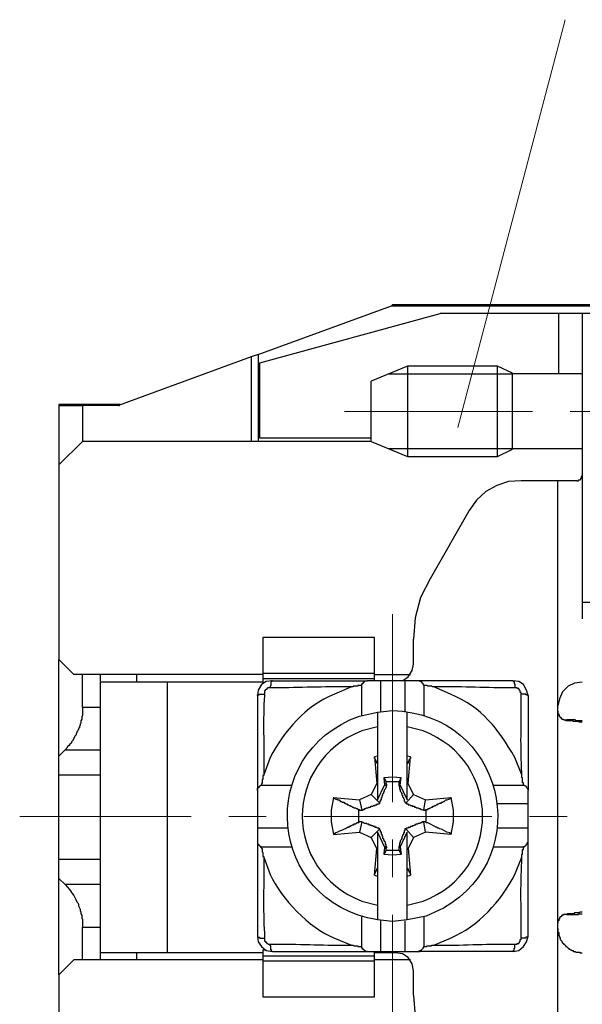
# Model space of a CAD drawing. Units: inches. Extents: x 11 to 673, y 29 to 500.
# Drawn here: x 422 to 441, y 413 to 446 of the extents above; entities that cross this region are included whole.
import ezdxf

# ---------------------------------------------------------------- set-up
doc = ezdxf.new("R2010")
doc.units = ezdxf.units.IN
doc.header["$MEASUREMENT"] = 0
doc.linetypes.add('CENTER', pattern=[2, 1.25, -0.25, 0.25, -0.25])
doc.layers.get('0').update_dxf_attribs({"lineweight": 30})
doc.layers.add('CEN', color=1, linetype='CENTER', lineweight=15)
doc.layers.add('DIM', color=3, linetype='Continuous', lineweight=15)

msp = doc.modelspace()

# ---------------------------------------------------------------- linework, layer by layer
for points in [[(430.054, 434.633), (434.487, 436.249)], [(430.106, 431.842), (430.106, 434.346), (436.104, 435.988)], [(434.487, 436.249), (434.513, 436.275)], [(434.487, 436.249), (441.319, 436.249)], [(441.345, 436.275), (434.513, 436.275)], [(442.023, 426.392), (442.023, 435.989), (436.103, 435.989)], [(440.041, 433.981), (440.041, 435.989)], [(440.823, 435.989), (440.823, 425.845)], [(430.054, 434.633), (429.819, 434.554), (425.413, 432.938)], [(429.819, 434.554), (429.819, 431.738)], [(430.054, 434.633), (430.054, 431.738)], [(435.009, 434.241), (433.809, 433.746)], [(438.007, 431.243), (438.503, 431.477), (438.503, 434.007), (438.007, 434.241), (435.009, 434.241)], [(433.809, 431.738), (433.809, 433.746)], [(434.409, 433.981), (438.503, 433.981)], [(440.824, 433.981), (438.503, 433.981)], [(424.239, 432.964), (423.431, 432.964)], [(423.431, 432.964), (423.431, 430.956)], [(423.431, 432.938), (424.213, 432.938)], [(425.413, 432.938), (424.213, 432.938), (424.213, 431.738)], [(425.438, 432.964), (424.239, 432.964)], [(425.413, 432.938), (425.438, 432.938)], [(425.439, 432.938), (425.413, 432.938)], [(425.413, 432.938), (425.438, 432.938)], [(425.465, 432.964), (425.439, 432.964)], [(424.213, 431.738), (423.431, 430.956)], [(433.809, 431.738), (424.213, 431.738)], [(433.809, 431.842), (430.106, 431.842)], [(433.809, 431.738), (435.009, 431.243)], [(434.409, 431.503), (438.529, 431.503)], [(438.503, 431.503), (440.824, 431.503)], [(423.431, 430.956), (423.431, 424.489)], [(438.789, 430.434), (438.372, 430.408), (437.981, 430.278), (437.616, 430.069), (437.303, 429.782), (437.068, 429.443)], [(440.641, 430.434), (438.789, 430.434)], [(440.015, 422.95), (440.015, 430.434)], [(440.641, 430.434), (440.693, 430.434), (440.693, 430.46), (440.745, 430.46), (440.771, 430.486), (440.771, 430.512), (440.797, 430.512), (440.797, 430.565), (440.823, 430.591)], [(437.068, 429.443), (435.764, 427.174)], [(435.764, 427.174), (435.452, 426.549), (435.269, 425.871), (435.217, 425.167)], [(440.823, 426.392), (442.023, 426.392)], [(430.21, 425.219), (430.21, 423.68)], [(433.913, 425.219), (430.211, 425.219)], [(433.913, 423.785), (433.913, 425.219)], [(434.852, 423.785), (435.034, 423.915), (435.165, 424.123), (435.217, 424.332), (435.217, 425.167)], [(423.431, 421.281), (423.431, 424.489)], [(430.211, 423.993), (423.926, 423.993), (423.431, 424.489)], [(424.813, 422.898), (424.213, 422.898), (424.213, 423.993)], [(424.812, 423.758), (424.812, 423.993)], [(426.012, 423.993), (426.012, 423.758)], [(433.913, 424.019), (430.211, 424.019)], [(430.211, 423.863), (433.913, 423.863)], [(433.913, 423.993), (435.113, 423.993)], [(430.21, 423.732), (424.812, 423.732)], [(424.812, 414.736), (424.812, 423.732)], [(427.029, 423.732), (427.029, 414.736)], [(430.523, 423.785), (430.314, 423.758), (430.158, 423.654), (430.054, 423.472), (430.028, 423.289)], [(430.445, 423.55), (430.366, 423.55), (430.366, 423.524), (430.34, 423.524), (430.34, 423.498), (430.314, 423.498), (430.288, 423.472), (430.288, 423.445), (430.262, 423.445), (430.262, 423.341)], [(430.523, 423.785), (430.497, 423.785), (430.497, 423.758), (430.471, 423.732), (430.471, 423.628), (430.445, 423.602), (430.445, 423.55)], [(430.523, 423.785), (433.678, 423.785)], [(433.496, 423.628), (433.365, 423.628), (433.365, 423.602), (433.209, 423.602), (433.209, 423.576), (433.157, 423.576)], [(433.496, 423.628), (433.496, 423.68), (433.522, 423.68), (433.522, 423.706), (433.548, 423.706), (433.548, 423.732), (433.574, 423.732), (433.574, 423.758), (433.6, 423.758), (433.6, 423.785), (433.678, 423.785)], [(433.496, 422.637), (433.496, 423.628)], [(438.529, 423.785), (433.678, 423.785)], [(434.122, 423.785), (434.122, 422.768)], [(434.93, 423.785), (434.93, 422.768)], [(435.556, 423.628), (435.556, 423.654), (435.53, 423.654), (435.53, 423.68), (435.504, 423.706), (435.504, 423.732), (435.478, 423.732), (435.452, 423.758), (435.425, 423.758), (435.425, 423.785), (435.373, 423.785)], [(435.895, 423.576), (435.843, 423.576), (435.817, 423.602), (435.686, 423.602), (435.66, 423.628), (435.556, 423.628)], [(435.556, 423.628), (435.556, 422.637)], [(438.529, 423.785), (438.529, 423.758), (438.555, 423.758), (438.555, 423.68), (438.581, 423.68), (438.581, 423.55)], [(439.024, 423.289), (438.972, 423.472), (438.868, 423.654), (438.711, 423.758), (438.529, 423.785)], [(438.789, 423.341), (438.789, 423.393), (438.763, 423.393), (438.763, 423.445), (438.737, 423.472), (438.737, 423.498), (438.711, 423.498), (438.711, 423.524), (438.659, 423.524), (438.659, 423.55), (438.581, 423.55)], [(440.823, 423.732), (440.563, 423.706), (440.354, 423.602), (440.171, 423.42), (440.067, 423.185), (440.015, 422.95)], [(430.028, 423.289), (430.028, 423.315), (430.08, 423.315), (430.08, 423.341), (430.262, 423.341)], [(430.028, 423.289), (430.028, 415.283)], [(439.024, 423.289), (438.998, 423.289), (438.998, 423.315), (438.946, 423.315), (438.946, 423.341), (438.789, 423.341)], [(439.024, 423.289), (439.024, 420.134)], [(424.213, 422.898), (424.213, 422.637), (424.187, 422.585), (424.187, 422.507), (424.161, 422.455), (424.161, 422.376), (424.135, 422.35), (424.135, 422.298), (424.109, 422.272), (424.109, 422.22), (424.083, 422.194), (424.083, 422.168), (424.057, 422.142), (424.057, 422.116), (424.03, 422.09), (424.03, 422.064), (424.004, 422.011), (424.004, 421.985), (423.952, 421.933), (423.952, 421.907), (423.926, 421.881), (423.926, 421.855), (423.9, 421.829), (423.9, 421.803), (423.874, 421.777), (423.848, 421.75), (423.848, 421.724), (423.822, 421.698), (423.796, 421.672), (423.77, 421.646), (423.77, 421.62), (423.744, 421.62), (423.717, 421.594), (423.692, 421.542), (423.639, 421.49)], [(440.015, 422.768), (440.015, 422.95)], [(434.017, 422.742), (434.017, 419.821)], [(435.008, 419.821), (435.008, 422.742)], [(440.015, 415.727), (440.015, 422.768)], [(440.015, 422.768), (440.015, 422.689), (440.041, 422.689), (440.041, 422.637), (440.067, 422.611), (440.067, 422.585), (440.093, 422.585), (440.093, 422.559), (440.119, 422.559), (440.119, 422.533), (440.145, 422.533), (440.145, 422.507), (440.198, 422.507), (440.198, 422.481), (440.276, 422.481), (440.276, 422.455)], [(440.823, 422.402), (440.719, 422.402), (440.693, 422.429), (440.536, 422.429), (440.51, 422.455), (440.276, 422.455)], [(423.431, 420.655), (423.431, 421.281), (423.639, 421.49), (424.813, 421.49)], [(434.017, 421.281), (433.913, 421.255)], [(434.017, 421.02), (434.017, 421.047), (433.991, 421.047), (433.991, 421.099), (433.965, 421.099), (433.965, 421.151), (433.939, 421.151), (433.939, 421.203), (433.913, 421.203), (433.913, 421.255), (433.991, 420.369), (434.017, 420.369)], [(435.112, 421.255), (435.008, 421.281)], [(435.008, 420.369), (435.034, 420.369), (435.112, 421.255), (435.112, 421.203), (435.087, 421.203), (435.087, 421.151), (435.06, 421.151), (435.06, 421.099), (435.034, 421.099), (435.034, 421.047), (435.008, 421.02)], [(430.236, 420.655), (430.236, 420.629), (430.21, 420.629), (430.21, 420.499), (430.184, 420.499), (430.184, 420.369), (430.158, 420.369), (430.158, 420.316)], [(438.868, 420.316), (438.868, 420.394), (438.841, 420.394), (438.841, 420.551), (438.815, 420.551), (438.815, 420.655)], [(430.028, 420.134), (430.028, 420.212), (430.054, 420.212), (430.054, 420.238), (430.08, 420.238), (430.08, 420.264), (430.106, 420.264), (430.106, 420.29), (430.132, 420.29), (430.132, 420.316), (430.158, 420.316)], [(430.158, 420.316), (431.175, 420.316)], [(433.991, 420.369), (433.809, 420.003), (434.096, 419.717)], [(434.017, 419.821), (434.252, 420.316)], [(434.096, 419.717), (434.096, 419.769), (434.122, 419.769), (434.122, 419.821), (434.148, 419.821), (434.148, 419.899), (434.174, 419.899), (434.174, 419.951), (434.2, 419.977), (434.2, 420.029), (434.226, 420.056), (434.226, 420.082), (434.252, 420.108), (434.252, 420.16), (434.278, 420.186), (434.304, 420.238), (434.33, 420.316)], [(434.8, 420.551), (434.513, 420.577), (434.226, 420.551)], [(434.252, 420.316), (434.33, 420.316), (434.33, 420.342), (434.304, 420.342), (434.304, 420.447), (434.278, 420.447), (434.278, 420.499), (434.252, 420.499), (434.252, 420.551), (434.226, 420.551), (434.252, 420.316)], [(434.721, 420.421), (434.304, 420.421)], [(434.8, 420.551), (434.774, 420.525), (434.774, 420.473), (434.747, 420.473), (434.747, 420.421), (434.721, 420.421), (434.721, 420.316), (434.774, 420.316), (434.8, 420.551)], [(434.721, 420.316), (434.721, 420.29), (434.747, 420.264), (434.747, 420.186), (434.774, 420.16), (434.774, 420.108), (434.8, 420.082), (434.8, 420.056), (434.826, 420.056), (434.826, 419.977), (434.852, 419.977), (434.852, 419.925), (434.878, 419.899), (434.878, 419.873), (434.904, 419.847), (434.904, 419.795), (434.93, 419.769), (434.93, 419.743), (434.956, 419.717)], [(434.774, 420.316), (435.008, 419.821)], [(434.956, 419.717), (435.217, 420.003), (435.034, 420.369)], [(437.851, 420.316), (438.868, 420.316)], [(438.868, 420.316), (438.894, 420.316), (438.92, 420.29), (438.946, 420.29), (438.946, 420.264), (438.972, 420.264), (438.972, 420.238), (438.998, 420.212), (438.998, 420.186), (439.024, 420.16), (439.024, 420.134)], [(433.809, 420.003), (433.417, 419.821), (433.496, 419.482)], [(435.217, 420.003), (435.608, 419.821), (436.468, 419.899)], [(439.024, 415.283), (439.024, 420.134)], [(432.557, 419.899), (432.479, 419.482), (432.479, 419.091), (432.557, 418.673)], [(432.557, 419.899), (433.417, 419.821)], [(432.557, 419.899), (432.583, 419.873), (432.635, 419.847), (432.661, 419.847), (432.687, 419.821), (432.739, 419.821), (432.792, 419.769), (432.818, 419.769), (432.844, 419.743), (432.896, 419.743), (432.922, 419.717), (432.948, 419.717), (432.974, 419.691), (433, 419.691), (433.026, 419.664), (433.052, 419.664), (433.079, 419.638), (433.105, 419.638), (433.131, 419.612), (433.157, 419.612), (433.183, 419.586), (433.209, 419.586), (433.235, 419.56), (433.287, 419.56), (433.313, 419.534), (433.339, 419.534), (433.391, 419.508)], [(433.496, 419.482), (433.522, 419.482), (433.548, 419.508), (433.574, 419.508), (433.6, 419.534), (433.626, 419.534), (433.652, 419.56), (433.704, 419.56), (433.731, 419.586), (433.783, 419.586), (433.809, 419.612), (433.861, 419.612), (433.887, 419.638), (433.939, 419.638), (433.939, 419.664), (433.991, 419.664), (434.017, 419.691), (434.069, 419.691), (434.096, 419.717)], [(434.956, 419.717), (434.982, 419.717), (434.982, 419.691), (435.034, 419.691), (435.034, 419.664), (435.087, 419.664), (435.112, 419.638), (435.165, 419.638), (435.165, 419.612), (435.243, 419.612), (435.243, 419.586), (435.295, 419.586), (435.321, 419.56), (435.373, 419.56), (435.399, 419.534), (435.425, 419.534), (435.478, 419.508), (435.556, 419.482)], [(435.556, 419.482), (435.608, 419.821)], [(435.634, 419.508), (435.686, 419.508), (435.712, 419.534), (435.738, 419.534), (435.764, 419.56), (435.79, 419.56), (435.817, 419.586), (435.843, 419.586), (435.869, 419.612), (435.895, 419.612), (435.921, 419.638), (435.947, 419.638), (435.973, 419.664), (435.999, 419.664), (436.025, 419.691), (436.051, 419.691), (436.077, 419.717), (436.13, 419.717), (436.156, 419.743), (436.182, 419.743), (436.208, 419.769), (436.234, 419.769), (436.26, 419.795), (436.286, 419.821), (436.338, 419.821), (436.39, 419.847), (436.468, 419.899)], [(436.468, 418.673), (436.547, 419.091), (436.547, 419.482), (436.468, 419.899)], [(439.024, 419.691), (437.981, 419.691)], [(433.391, 419.508), (433.417, 419.508), (433.417, 419.482), (433.496, 419.482)], [(433.391, 419.508), (433.391, 419.065)], [(435.556, 419.482), (435.608, 419.482), (435.608, 419.508), (435.634, 419.508)], [(435.634, 419.065), (435.634, 419.508)], [(433.496, 419.091), (433.417, 419.091), (433.391, 419.065)], [(433.496, 419.091), (433.417, 418.752)], [(434.096, 418.856), (434.069, 418.856), (434.069, 418.882), (434.017, 418.882), (433.991, 418.908), (433.939, 418.908), (433.939, 418.934), (433.887, 418.934), (433.861, 418.96), (433.809, 418.96), (433.809, 418.986), (433.757, 418.986), (433.731, 419.013), (433.678, 419.013), (433.652, 419.039), (433.6, 419.039), (433.496, 419.091)], [(435.556, 419.091), (435.504, 419.091), (435.478, 419.065), (435.452, 419.065), (435.425, 419.039), (435.373, 419.039), (435.347, 419.013), (435.295, 419.013), (435.269, 418.986), (435.243, 418.986), (435.217, 418.96), (435.165, 418.96), (435.165, 418.934), (435.112, 418.934), (435.087, 418.908), (435.034, 418.908), (435.034, 418.882), (434.982, 418.882), (434.956, 418.856)], [(436.468, 418.673), (435.608, 418.752), (435.556, 419.091)], [(435.634, 419.065), (435.634, 419.091), (435.556, 419.091)], [(431.045, 418.882), (430.028, 418.882)], [(432.557, 418.673), (433.417, 418.752), (433.809, 418.569)], [(433.991, 418.204), (433.809, 418.569), (434.096, 418.856)], [(434.017, 418.752), (434.252, 418.256)], [(434.017, 418.752), (434.017, 415.831)], [(434.33, 418.256), (434.304, 418.282), (434.304, 418.334), (434.278, 418.361), (434.278, 418.413), (434.252, 418.439), (434.252, 418.465), (434.226, 418.491), (434.226, 418.517), (434.2, 418.543), (434.2, 418.621), (434.174, 418.621), (434.174, 418.673), (434.148, 418.673), (434.148, 418.752), (434.122, 418.752), (434.122, 418.804), (434.096, 418.83), (434.096, 418.856)], [(434.956, 418.856), (434.93, 418.856), (434.93, 418.804), (434.904, 418.778), (434.904, 418.726), (434.878, 418.726), (434.878, 418.673), (434.852, 418.648), (434.852, 418.621), (434.826, 418.595), (434.826, 418.517), (434.8, 418.517), (434.8, 418.491), (434.774, 418.465), (434.774, 418.413), (434.747, 418.387), (434.747, 418.334), (434.721, 418.256)], [(434.774, 418.256), (435.008, 418.752)], [(434.956, 418.856), (435.217, 418.569), (435.034, 418.204)], [(435.008, 415.831), (435.008, 418.752)], [(435.608, 418.752), (435.217, 418.569)], [(439.024, 418.882), (437.981, 418.882)], [(430.028, 418.439), (430.028, 418.361), (430.054, 418.361), (430.054, 418.334), (430.08, 418.334), (430.08, 418.308), (430.106, 418.308), (430.106, 418.282), (430.132, 418.282), (430.132, 418.256), (430.158, 418.256)], [(438.868, 418.256), (438.894, 418.256), (438.894, 418.282), (438.92, 418.282), (438.972, 418.334), (438.972, 418.361), (438.998, 418.361), (438.998, 418.413), (439.024, 418.413), (439.024, 418.439)], [(430.158, 418.256), (430.158, 418.204), (430.184, 418.204), (430.184, 418.1), (430.21, 418.074), (430.21, 417.943), (430.236, 417.943), (430.236, 417.917)], [(431.175, 418.256), (430.158, 418.256)], [(433.913, 417.318), (433.991, 418.204), (434.017, 418.204)], [(434.252, 418.256), (434.226, 418.021)], [(434.226, 418.021), (434.252, 418.021), (434.252, 418.074), (434.278, 418.074), (434.278, 418.126), (434.304, 418.126), (434.304, 418.152)], [(434.226, 418.021), (434.513, 417.996), (434.8, 418.021)], [(434.33, 418.256), (434.252, 418.256)], [(434.304, 418.152), (434.304, 418.23), (434.33, 418.23), (434.33, 418.256)], [(434.304, 418.152), (434.721, 418.152)], [(434.721, 418.256), (434.721, 418.152)], [(434.721, 418.256), (434.774, 418.256), (434.8, 418.022)], [(434.721, 418.152), (434.747, 418.152), (434.747, 418.1), (434.774, 418.1), (434.774, 418.048), (434.8, 418.048), (434.8, 418.021)], [(435.008, 418.204), (435.034, 418.204), (435.112, 417.318)], [(438.868, 418.256), (437.851, 418.256)], [(438.815, 417.917), (438.815, 418.021), (438.841, 418.021), (438.841, 418.178), (438.868, 418.178), (438.868, 418.256)], [(423.431, 417.213), (423.431, 417.839)], [(433.913, 417.318), (433.913, 417.37), (433.939, 417.37), (433.939, 417.422), (433.965, 417.422), (433.965, 417.474), (433.991, 417.474), (433.991, 417.526), (434.017, 417.526), (434.017, 417.552)], [(433.913, 417.318), (434.017, 417.291)], [(435.008, 417.552), (435.034, 417.526), (435.034, 417.474), (435.06, 417.474), (435.06, 417.448), (435.087, 417.422), (435.087, 417.37), (435.112, 417.37), (435.112, 417.318)], [(435.008, 417.291), (435.112, 417.318)], [(423.431, 414.006), (423.431, 417.213)], [(424.813, 417.005), (423.639, 417.005), (423.431, 417.213)], [(440.276, 416.014), (440.198, 416.014), (440.198, 415.988), (440.145, 415.988), (440.145, 415.962), (440.119, 415.962), (440.119, 415.935), (440.093, 415.935), (440.093, 415.909), (440.067, 415.909), (440.067, 415.857), (440.041, 415.857), (440.041, 415.805), (440.015, 415.805), (440.015, 415.727)], [(440.824, 416.092), (440.746, 416.092), (440.72, 416.066), (440.563, 416.066), (440.537, 416.04), (440.328, 416.04), (440.276, 416.014)], [(433.496, 414.945), (433.496, 415.935)], [(434.122, 415.805), (434.122, 414.788)], [(434.93, 415.805), (434.93, 414.788)], [(435.556, 415.935), (435.556, 414.945)], [(440.015, 415.544), (440.015, 415.727)], [(424.213, 414.501), (424.213, 415.597), (424.813, 415.597)], [(440.015, 408.034), (440.015, 415.544)], [(440.015, 415.544), (440.015, 415.44), (440.041, 415.414), (440.041, 415.31), (440.067, 415.283), (440.067, 415.257), (440.093, 415.231), (440.093, 415.179), (440.119, 415.153), (440.145, 415.127), (440.145, 415.101), (440.171, 415.075), (440.198, 415.049), (440.198, 415.023), (440.224, 415.023), (440.25, 414.997), (440.25, 414.97), (440.276, 414.97), (440.276, 414.945), (440.302, 414.945), (440.354, 414.892), (440.38, 414.892), (440.38, 414.866), (440.406, 414.866), (440.432, 414.84), (440.458, 414.84), (440.484, 414.814), (440.51, 414.814), (440.536, 414.788), (440.589, 414.788), (440.615, 414.762), (440.745, 414.762), (440.745, 414.736), (440.823, 414.736)], [(430.028, 415.283), (430.028, 415.257), (430.08, 415.257), (430.106, 415.231), (430.262, 415.231)], [(430.028, 415.283), (430.054, 415.101), (430.158, 414.945), (430.314, 414.814), (430.523, 414.788)], [(430.262, 415.231), (430.262, 415.127), (430.288, 415.127), (430.288, 415.101), (430.314, 415.101), (430.314, 415.075), (430.34, 415.075), (430.34, 415.049), (430.366, 415.049), (430.393, 415.023), (430.445, 415.023)], [(430.523, 414.788), (430.497, 414.788), (430.497, 414.84), (430.471, 414.84), (430.471, 414.97), (430.445, 414.97), (430.445, 415.023)], [(438.529, 414.788), (438.711, 414.814), (438.868, 414.945), (438.972, 415.101), (439.024, 415.283)], [(438.529, 414.788), (438.529, 414.814), (438.555, 414.814), (438.555, 414.892), (438.581, 414.892), (438.581, 415.023)], [(438.581, 415.023), (438.659, 415.023), (438.659, 415.049), (438.711, 415.049), (438.711, 415.075), (438.737, 415.075), (438.737, 415.101), (438.763, 415.127), (438.763, 415.179), (438.789, 415.179), (438.789, 415.231)], [(439.024, 415.283), (438.998, 415.283), (438.998, 415.257), (438.946, 415.257), (438.946, 415.231), (438.789, 415.231)], [(430.21, 414.736), (424.812, 414.736)], [(424.812, 414.501), (424.812, 414.736)], [(426.012, 414.736), (426.012, 414.501)], [(430.21, 414.84), (430.314, 414.84)], [(430.21, 414.84), (430.21, 413.276)], [(430.523, 414.788), (435.373, 414.788)], [(433.157, 414.997), (433.209, 414.997), (433.235, 414.97), (433.365, 414.97), (433.365, 414.945), (433.496, 414.945)], [(433.678, 414.788), (433.626, 414.788), (433.6, 414.814), (433.574, 414.814), (433.574, 414.84), (433.548, 414.84), (433.548, 414.866), (433.522, 414.866), (433.522, 414.892), (433.496, 414.892), (433.496, 414.945)], [(433.913, 413.276), (433.913, 414.788)], [(435.217, 413.328), (435.217, 414.136), (435.165, 414.371), (435.034, 414.579), (434.852, 414.71), (434.617, 414.736), (433.913, 414.736)], [(435.373, 414.788), (435.425, 414.788), (435.425, 414.814), (435.452, 414.814), (435.478, 414.84), (435.504, 414.866), (435.53, 414.892), (435.53, 414.918), (435.556, 414.918), (435.556, 414.945)], [(438.529, 414.788), (435.373, 414.788)], [(435.556, 414.945), (435.66, 414.945), (435.66, 414.97), (435.817, 414.97), (435.817, 414.997), (435.895, 414.997)], [(423.926, 414.501), (423.431, 414.006)], [(430.211, 414.501), (423.926, 414.501)], [(433.913, 414.632), (430.21, 414.632)], [(430.21, 414.475), (433.913, 414.475)], [(435.113, 414.501), (433.913, 414.501)], [(423.431, 414.006), (423.431, 407.539)], [(430.21, 413.276), (433.913, 413.276)], [(435.217, 413.328), (435.269, 412.624), (435.452, 411.946), (435.764, 411.32)]]:
    msp.add_lwpolyline(points)
for points, knots in [([(435.009, 431.243), (435.009, 431.243), (438.007, 431.243), (438.007, 431.243), (438.007, 431.243), (438.007, 431.268), (438.007, 431.268), (438.007, 432.251), (438.007, 433.233), (438.007, 434.215), (438.007, 434.215), (438.007, 434.241), (438.007, 434.241)], [0, 0, 0, 0, 1, 1, 1, 2, 2, 2, 3, 3, 3, 4, 4, 4, 4]), ([(435.009, 434.241), (435.009, 434.241), (435.009, 434.215), (435.009, 434.215), (435.009, 433.233), (435.009, 432.251), (435.009, 431.268), (435.009, 431.268), (435.009, 431.243), (435.009, 431.243)], [0, 0, 0, 0, 1, 1, 1, 2, 2, 2, 3, 3, 3, 3]), ([(433.157, 423.576), (433.157, 423.576), (432.583, 423.341), (432.583, 423.341), (431.63, 422.944), (430.919, 422.125), (430.445, 421.229), (430.445, 421.229), (430.236, 420.655), (430.236, 420.655)], [0, 0, 0, 0, 1, 1, 1, 2, 2, 2, 3, 3, 3, 3]), ([(433.157, 423.576), (433.157, 423.576), (433.079, 423.576), (433.079, 423.576), (432.248, 423.595), (431.429, 423.545), (430.601, 423.55), (430.601, 423.55), (430.445, 423.55), (430.445, 423.55)], [0, 0, 0, 0, 1, 1, 1, 2, 2, 2, 3, 3, 3, 3]), ([(438.581, 423.55), (438.581, 423.55), (438.503, 423.55), (438.503, 423.55), (437.666, 423.541), (436.87, 423.596), (436.025, 423.576), (436.025, 423.576), (435.895, 423.576), (435.895, 423.576)], [0, 0, 0, 0, 1, 1, 1, 2, 2, 2, 3, 3, 3, 3]), ([(438.815, 420.655), (438.815, 420.655), (438.581, 421.229), (438.581, 421.229), (438.036, 422.195), (437.489, 422.891), (436.442, 423.341), (436.442, 423.341), (435.895, 423.576), (435.895, 423.576)], [0, 0, 0, 0, 1, 1, 1, 2, 2, 2, 3, 3, 3, 3]), ([(430.262, 423.341), (430.262, 423.341), (430.262, 423.289), (430.262, 423.289), (430.204, 422.511), (430.252, 421.611), (430.236, 420.812), (430.236, 420.812), (430.236, 420.655), (430.236, 420.655)], [0, 0, 0, 0, 1, 1, 1, 2, 2, 2, 3, 3, 3, 3]), ([(438.815, 420.655), (438.815, 420.655), (438.815, 420.734), (438.815, 420.734), (438.762, 421.539), (438.801, 422.393), (438.789, 423.211), (438.789, 423.211), (438.789, 423.341), (438.789, 423.341)], [0, 0, 0, 0, 1, 1, 1, 2, 2, 2, 3, 3, 3, 3]), ([(435.008, 415.831), (435.008, 415.831), (435.634, 415.962), (435.634, 415.962), (435.634, 415.962), (436.208, 416.222), (436.208, 416.222), (439.315, 418.019), (438.188, 422.686), (434.513, 422.794), (434.513, 422.794), (434.017, 422.742), (434.017, 422.742), (434.017, 422.742), (433.418, 422.611), (433.418, 422.611), (429.926, 421.348), (430.362, 416.442), (434.017, 415.831), (434.017, 415.831), (434.513, 415.779), (434.513, 415.779), (434.513, 415.779), (435.008, 415.831), (435.008, 415.831)], [0, 0, 0, 0, 1, 1, 1, 2, 2, 2, 3, 3, 3, 4, 4, 4, 5, 5, 5, 6, 6, 6, 7, 7, 7, 8, 8, 8, 8]), ([(434.017, 422.246), (434.017, 422.246), (433.496, 422.116), (433.496, 422.116), (430.859, 421.071), (430.859, 417.502), (433.496, 416.457), (433.496, 416.457), (434.017, 416.327), (434.017, 416.327)], [0, 0, 0, 0, 1, 1, 1, 2, 2, 2, 3, 3, 3, 3]), ([(435.008, 416.327), (435.008, 416.327), (435.53, 416.457), (435.53, 416.457), (438.17, 417.459), (438.17, 421.114), (435.53, 422.116), (435.53, 422.116), (435.008, 422.246), (435.008, 422.246)], [0, 0, 0, 0, 1, 1, 1, 2, 2, 2, 3, 3, 3, 3]), ([(440.824, 422.455), (440.824, 422.455), (440.772, 422.455), (440.772, 422.455), (440.72, 422.455), (440.667, 422.455), (440.615, 422.455), (440.615, 422.455), (440.589, 422.481), (440.589, 422.481), (440.589, 422.481), (440.563, 422.481), (440.563, 422.481), (440.502, 422.481), (440.441, 422.481), (440.381, 422.481), (440.381, 422.481), (440.302, 422.481), (440.302, 422.481)], [0, 0, 0, 0, 1, 1, 1, 2, 2, 2, 3, 3, 3, 4, 4, 4, 5, 5, 5, 6, 6, 6, 6]), ([(424.813, 417.839), (424.813, 417.839), (423.431, 417.839), (423.431, 417.839), (423.431, 417.839), (423.431, 417.891), (423.431, 417.891), (423.431, 418.76), (423.431, 419.63), (423.431, 420.499), (423.431, 420.499), (423.431, 420.655), (423.431, 420.655), (423.431, 420.655), (424.813, 420.655), (424.813, 420.655)], [0, 0, 0, 0, 1, 1, 1, 2, 2, 2, 3, 3, 3, 4, 4, 4, 5, 5, 5, 5]), ([(433.391, 419.065), (433.391, 419.065), (433.339, 419.065), (433.339, 419.065), (433.339, 419.065), (433.287, 419.013), (433.287, 419.013), (433.287, 419.013), (433.235, 419.013), (433.235, 419.013), (433.235, 419.013), (433.209, 418.986), (433.209, 418.986), (433.209, 418.986), (433.183, 418.986), (433.183, 418.986), (433.183, 418.986), (433.157, 418.96), (433.157, 418.96), (433.157, 418.96), (433.131, 418.96), (433.131, 418.96), (433.131, 418.96), (433.105, 418.934), (433.105, 418.934), (433.105, 418.934), (433.079, 418.934), (433.079, 418.934), (433.079, 418.934), (433.052, 418.908), (433.052, 418.908), (433.052, 418.908), (433.026, 418.908), (433.026, 418.908), (432.942, 418.843), (432.799, 418.81), (432.687, 418.752), (432.687, 418.752), (432.635, 418.726), (432.635, 418.726), (432.635, 418.726), (432.557, 418.673), (432.557, 418.673)], [0, 0, 0, 0, 1, 1, 1, 2, 2, 2, 3, 3, 3, 4, 4, 4, 5, 5, 5, 6, 6, 6, 7, 7, 7, 8, 8, 8, 9, 9, 9, 10, 10, 10, 11, 11, 11, 12, 12, 12, 13, 13, 13, 14, 14, 14, 14]), ([(436.468, 418.673), (436.468, 418.673), (436.416, 418.726), (436.416, 418.726), (436.289, 418.727), (436.2, 418.852), (436.077, 418.856), (436.077, 418.856), (436.051, 418.882), (436.051, 418.882), (436.051, 418.882), (436.025, 418.882), (436.025, 418.882), (435.963, 418.933), (435.8, 418.987), (435.738, 419.039), (435.738, 419.039), (435.686, 419.065), (435.686, 419.065), (435.686, 419.065), (435.634, 419.065), (435.634, 419.065)], [0, 0, 0, 0, 1, 1, 1, 2, 2, 2, 3, 3, 3, 4, 4, 4, 5, 5, 5, 6, 6, 6, 7, 7, 7, 7]), ([(430.236, 417.917), (430.236, 417.917), (430.236, 417.865), (430.236, 417.865), (430.253, 417.069), (430.202, 416.166), (430.262, 415.388), (430.262, 415.388), (430.262, 415.231), (430.262, 415.231)], [0, 0, 0, 0, 1, 1, 1, 2, 2, 2, 3, 3, 3, 3]), ([(430.236, 417.917), (430.236, 417.917), (430.445, 417.344), (430.445, 417.344), (430.845, 416.521), (431.728, 415.57), (432.583, 415.231), (432.583, 415.231), (433.157, 414.997), (433.157, 414.997)], [0, 0, 0, 0, 1, 1, 1, 2, 2, 2, 3, 3, 3, 3]), ([(435.895, 414.997), (435.895, 414.997), (436.442, 415.231), (436.442, 415.231), (437.391, 415.626), (438.11, 416.451), (438.581, 417.344), (438.581, 417.344), (438.815, 417.917), (438.815, 417.917)], [0, 0, 0, 0, 1, 1, 1, 2, 2, 2, 3, 3, 3, 3]), ([(438.789, 415.231), (438.789, 415.231), (438.789, 415.283), (438.789, 415.283), (438.804, 416.089), (438.758, 416.971), (438.815, 417.761), (438.815, 417.761), (438.815, 417.917), (438.815, 417.917)], [0, 0, 0, 0, 1, 1, 1, 2, 2, 2, 3, 3, 3, 3]), ([(423.639, 417.005), (423.639, 417.005), (423.717, 416.926), (423.717, 416.926), (423.857, 416.729), (423.923, 416.672), (424.03, 416.431), (424.03, 416.431), (424.057, 416.405), (424.057, 416.405), (424.057, 416.405), (424.083, 416.353), (424.083, 416.353), (424.083, 416.353), (424.083, 416.3), (424.083, 416.3), (424.083, 416.3), (424.135, 416.196), (424.135, 416.196), (424.135, 416.196), (424.135, 416.144), (424.135, 416.144), (424.135, 416.144), (424.161, 416.092), (424.161, 416.092), (424.161, 416.092), (424.161, 416.04), (424.161, 416.04), (424.161, 416.04), (424.187, 415.988), (424.187, 415.988), (424.187, 415.988), (424.187, 415.883), (424.187, 415.883), (424.187, 415.883), (424.213, 415.857), (424.213, 415.857), (424.213, 415.857), (424.213, 415.597), (424.213, 415.597)], [0, 0, 0, 0, 1, 1, 1, 2, 2, 2, 3, 3, 3, 4, 4, 4, 5, 5, 5, 6, 6, 6, 7, 7, 7, 8, 8, 8, 9, 9, 9, 10, 10, 10, 11, 11, 11, 12, 12, 12, 13, 13, 13, 13]), ([(440.302, 416.014), (440.302, 416.014), (440.328, 416.014), (440.328, 416.014), (440.441, 416.014), (440.554, 416.014), (440.667, 416.014), (440.667, 416.014), (440.693, 416.014), (440.693, 416.014), (440.693, 416.014), (440.693, 416.04), (440.693, 416.04), (440.693, 416.04), (440.824, 416.04), (440.824, 416.04)], [0, 0, 0, 0, 1, 1, 1, 2, 2, 2, 3, 3, 3, 4, 4, 4, 5, 5, 5, 5]), ([(430.445, 415.023), (430.445, 415.023), (430.523, 415.023), (430.523, 415.023), (431.368, 415.043), (432.161, 414.984), (433, 414.997), (433, 414.997), (433.157, 414.997), (433.157, 414.997)], [0, 0, 0, 0, 1, 1, 1, 2, 2, 2, 3, 3, 3, 3]), ([(435.895, 414.997), (435.895, 414.997), (435.947, 414.997), (435.947, 414.997), (436.79, 414.98), (437.579, 415.042), (438.424, 415.023), (438.424, 415.023), (438.581, 415.023), (438.581, 415.023)], [0, 0, 0, 0, 1, 1, 1, 2, 2, 2, 3, 3, 3, 3])]:
    msp.add_open_spline(points, degree=3, knots=knots)
at = {"layer": 'CEN', "ltscale": 5}
for points in [[(432.923, 432.729), (446.742, 432.729)], [(434.513, 426.001), (434.513, 412.214)], [(457.822, 419.273), (422.126, 419.273)]]:
    msp.add_lwpolyline(points, dxfattribs=at)
at = {"layer": 'DIM', "color": 1, "lineweight": 0}
msp.add_line((440.251, 445.758), (436.692, 432.204), dxfattribs=at)

doc.saveas('drawing.dxf')
